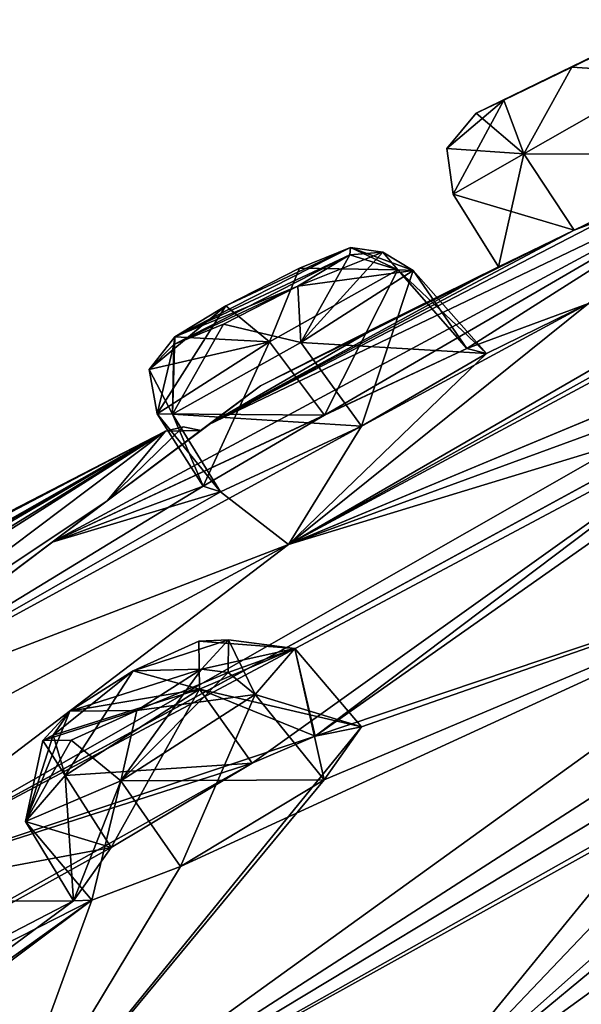
# Model space of a CAD drawing. Units: millimetres. Extents: x -112 to 792, y -71 to 117.
# Drawn here: x 565 to 570, y 84 to 93 of the extents above; entities that cross this region are included whole.
import ezdxf

# ---------------------------------------------------------------- set-up
doc = ezdxf.new("R2010")
doc.units = ezdxf.units.MM
doc.header["$LTSCALE"] = 65.185185
for name, color, linetype in [('110', 7, 'CONTINUOUS'), ('111', 7, 'CONTINUOUS'), ('170', 7, 'CONTINUOUS'), ('171', 7, 'CONTINUOUS'), ('172', 7, 'CONTINUOUS'), ('199', 7, 'CONTINUOUS'), ('200', 7, 'CONTINUOUS'), ('264', 7, 'CONTINUOUS'), ('265', 7, 'CONTINUOUS'), ('269', 7, 'CONTINUOUS'), ('270', 7, 'CONTINUOUS'), ('302', 7, 'CONTINUOUS'), ('303', 7, 'CONTINUOUS'), ('362', 7, 'CONTINUOUS'), ('363', 7, 'CONTINUOUS'), ('364', 7, 'CONTINUOUS'), ('391', 7, 'CONTINUOUS'), ('392', 7, 'CONTINUOUS'), ('456', 7, 'CONTINUOUS'), ('481', 7, 'CONTINUOUS'), ('64', 7, 'CONTINUOUS'), ('68', 7, 'CONTINUOUS'), ('72', 7, 'CONTINUOUS'), ('73', 7, 'CONTINUOUS'), ('77', 7, 'CONTINUOUS'), ('78', 7, 'CONTINUOUS'), ('981', 7, 'CONTINUOUS'), ('983', 7, 'CONTINUOUS'), ('984', 7, 'CONTINUOUS')]:
    doc.layers.add(name, color=color, linetype=linetype)

msp = doc.modelspace()

# ---------------------------------------------------------------- linework, layer by layer
at = {"layer": '110', "linetype": 'Continuous'}
for points in [[(567.344, 87.0413, 74.0861), (567.523, 86.2672, 73.2596), (566.5035, 86.6824, 72.9738), (567.344, 87.0413, 74.0861)], [(566.9943, 86.6365, 75.4077), (567.9341, 86.349, 74.0217), (567.344, 87.0413, 74.0861), (566.9943, 86.6365, 75.4077)], [(567.9341, 86.349, 74.0217), (567.523, 86.2672, 73.2596), (567.344, 87.0413, 74.0861), (567.9341, 86.349, 74.0217)], [(566.5035, 86.6824, 72.9738), (565.7247, 85.2861, 73.1173), (565.3179, 85.9217, 73.1895), (566.5035, 86.6824, 72.9738)], [(566.9669, 86.0308, 72.8749), (565.7247, 85.2861, 73.1173), (566.5035, 86.6824, 72.9738), (566.9669, 86.0308, 72.8749)], [(567.523, 86.2672, 73.2596), (566.9669, 86.0308, 72.8749), (566.5035, 86.6824, 72.9738), (567.523, 86.2672, 73.2596)], [(567.6025, 85.8819, 75.4474), (567.9341, 86.349, 74.0217), (566.9943, 86.6365, 75.4077), (567.6025, 85.8819, 75.4474)]]:
    msp.add_3dface(points, dxfattribs=at)
at = {"layer": '111', "linetype": 'Continuous'}
for points in [[(567.6025, 85.8819, 75.4474), (566.9943, 86.6365, 75.4077), (565.8096, 85.8743, 75.6241), (567.6025, 85.8819, 75.4474)], [(565.3179, 85.9217, 73.1895), (565.3902, 84.8151, 74.5216), (564.968, 85.5161, 74.5116), (565.3179, 85.9217, 73.1895)], [(565.7247, 85.2861, 73.1173), (565.3902, 84.8151, 74.5216), (565.3179, 85.9217, 73.1895), (565.7247, 85.2861, 73.1173)], [(564.968, 85.5161, 74.5116), (565.5541, 84.821, 74.9483), (565.8096, 85.8743, 75.6241), (564.968, 85.5161, 74.5116)], [(565.5541, 84.821, 74.9483), (566.3371, 85.1169, 75.6796), (565.8096, 85.8743, 75.6241), (565.5541, 84.821, 74.9483)], [(566.3371, 85.1169, 75.6796), (567.6025, 85.8819, 75.4474), (565.8096, 85.8743, 75.6241), (566.3371, 85.1169, 75.6796)], [(565.3902, 84.8151, 74.5216), (565.5541, 84.821, 74.9483), (564.968, 85.5161, 74.5116), (565.3902, 84.8151, 74.5216)]]:
    msp.add_3dface(points, dxfattribs=at)
at = {"layer": '170', "linetype": 'Continuous'}
for points in [[(570.6145, 92.116, 40.5387), (570.4029, 92.4669, 39.9603), (569.7873, 92.169, 40.2343), (570.6145, 92.116, 40.5387)], [(569.3636, 91.403, 40.5388), (569.7873, 92.169, 40.2343), (569.1874, 91.8784, 39.9545), (569.3636, 91.403, 40.5388)], [(569.3636, 91.403, 40.5388), (570.6145, 92.116, 40.5387), (569.7873, 92.169, 40.2343), (569.3636, 91.403, 40.5388)], [(569.3636, 91.403, 40.5388), (569.1874, 91.8784, 39.9545), (568.9449, 91.761, 39.3054), (569.3636, 91.403, 40.5388)], [(569.3636, 91.403, 40.5388), (568.9449, 91.761, 39.3054), (568.6851, 91.4518, 39.3054), (569.3636, 91.403, 40.5388)], [(568.7411, 91.0471, 39.3054), (569.3636, 91.403, 40.5388), (568.6851, 91.4518, 39.3054), (568.7411, 91.0471, 39.3054)]]:
    msp.add_3dface(points, dxfattribs=at)
at = {"layer": '171', "linetype": 'Continuous'}
for points in [[(567.8296, 90.5132, 54.6136), (567.372, 90.2355, 55.087), (568.1221, 90.5379, 54.7338), (567.8296, 90.5132, 54.6136)], [(567.372, 90.2355, 55.087), (568.388, 90.374, 54.7896), (568.1221, 90.5379, 54.7338), (567.372, 90.2355, 55.087)], [(568.388, 90.374, 54.7896), (567.372, 90.2355, 55.087), (567.3976, 89.7403, 55.5903), (568.388, 90.374, 54.7896)], [(567.372, 90.2355, 55.087), (566.7156, 89.9015, 55.0357), (567.3976, 89.7403, 55.5903), (567.372, 90.2355, 55.087)], [(566.7156, 89.9015, 55.0357), (566.2767, 89.7228, 54.5003), (566.2652, 89.1064, 54.9712), (566.7156, 89.9015, 55.0357)], [(566.7156, 89.9015, 55.0357), (566.2652, 89.1064, 54.9712), (567.3976, 89.7403, 55.5903), (566.7156, 89.9015, 55.0357)], [(566.2652, 89.1064, 54.9712), (566.2845, 89.7886, 53.81), (566.0578, 89.5002, 53.6395), (566.2652, 89.1064, 54.9712)], [(566.2767, 89.7228, 54.5003), (566.2845, 89.7886, 53.81), (566.2652, 89.1064, 54.9712), (566.2767, 89.7228, 54.5003)], [(566.1302, 89.1112, 53.5552), (566.2652, 89.1064, 54.9712), (566.0578, 89.5002, 53.6395), (566.1302, 89.1112, 53.5552)]]:
    msp.add_3dface(points, dxfattribs=at)
at = {"layer": '172', "linetype": 'Continuous'}
for points in [[(567.3855, 90.394, 53.3803), (567.8353, 90.5778, 53.9156), (568.2529, 90.3797, 53.3738), (567.3855, 90.394, 53.3803)], [(567.8353, 90.5778, 53.9156), (567.8296, 90.5132, 54.6136), (568.2529, 90.3797, 53.3738), (567.8353, 90.5778, 53.9156)], [(568.2529, 90.3797, 53.3738), (567.8296, 90.5132, 54.6136), (568.1221, 90.5379, 54.7338), (568.2529, 90.3797, 53.3738)], [(568.388, 90.374, 54.7896), (568.2529, 90.3797, 53.3738), (568.1221, 90.5379, 54.7338), (568.388, 90.374, 54.7896)], [(566.7355, 90.0631, 53.3388), (567.3855, 90.394, 53.3803), (567.1199, 89.7467, 52.7541), (566.7355, 90.0631, 53.3388)], [(567.3855, 90.394, 53.3803), (568.2529, 90.3797, 53.3738), (567.1199, 89.7467, 52.7541), (567.3855, 90.394, 53.3803)], [(566.2845, 89.7886, 53.81), (566.7355, 90.0631, 53.3388), (566.0578, 89.5002, 53.6395), (566.2845, 89.7886, 53.81)], [(566.7355, 90.0631, 53.3388), (566.1302, 89.1112, 53.5552), (566.0578, 89.5002, 53.6395), (566.7355, 90.0631, 53.3388)], [(566.7355, 90.0631, 53.3388), (567.1199, 89.7467, 52.7541), (566.1302, 89.1112, 53.5552), (566.7355, 90.0631, 53.3388)]]:
    msp.add_3dface(points, dxfattribs=at)
at = {"layer": '199', "linetype": 'Continuous'}
for points in [[(566.5199, 86.8574, 75.1038), (565.9502, 86.4948, 75.3042), (566.756, 86.8285, 75.3168), (566.5199, 86.8574, 75.1038)], [(565.9502, 86.4948, 75.3042), (566.9943, 86.6365, 75.4077), (566.756, 86.8285, 75.3168), (565.9502, 86.4948, 75.3042)], [(566.9943, 86.6365, 75.4077), (565.9502, 86.4948, 75.3042), (565.8096, 85.8743, 75.6241), (566.9943, 86.6365, 75.4077)], [(565.9502, 86.4948, 75.3042), (565.3713, 86.2329, 74.974), (565.8096, 85.8743, 75.6241), (565.9502, 86.4948, 75.3042)], [(565.1203, 86.2299, 74.2818), (565.3588, 86.4882, 73.6614), (564.968, 85.5161, 74.5116), (565.1203, 86.2299, 74.2818)], [(564.968, 85.5161, 74.5116), (565.3588, 86.4882, 73.6614), (565.2112, 86.2753, 73.3521), (564.968, 85.5161, 74.5116)], [(565.3179, 85.9217, 73.1895), (564.968, 85.5161, 74.5116), (565.2112, 86.2753, 73.3521), (565.3179, 85.9217, 73.1895)], [(565.3713, 86.2329, 74.974), (565.1203, 86.2299, 74.2818), (564.968, 85.5161, 74.5116), (565.3713, 86.2329, 74.974)], [(565.3713, 86.2329, 74.974), (564.968, 85.5161, 74.5116), (565.8096, 85.8743, 75.6241), (565.3713, 86.2329, 74.974)]]:
    msp.add_3dface(points, dxfattribs=at)
at = {"layer": '200', "linetype": 'Continuous'}
for points in [[(565.9183, 86.8427, 73.4604), (566.4975, 87.1058, 73.7781), (566.5035, 86.6824, 72.9738), (565.9183, 86.8427, 73.4604)], [(566.4975, 87.1058, 73.7781), (566.7586, 87.1168, 74.472), (567.344, 87.0413, 74.0861), (566.4975, 87.1058, 73.7781)], [(566.4975, 87.1058, 73.7781), (567.344, 87.0413, 74.0861), (566.5035, 86.6824, 72.9738), (566.4975, 87.1058, 73.7781)], [(566.7586, 87.1168, 74.472), (566.5199, 86.8574, 75.1038), (567.344, 87.0413, 74.0861), (566.7586, 87.1168, 74.472)], [(567.344, 87.0413, 74.0861), (566.5199, 86.8574, 75.1038), (566.756, 86.8285, 75.3168), (567.344, 87.0413, 74.0861)], [(566.9943, 86.6365, 75.4077), (567.344, 87.0413, 74.0861), (566.756, 86.8285, 75.3168), (566.9943, 86.6365, 75.4077)], [(565.3588, 86.4882, 73.6614), (565.9183, 86.8427, 73.4604), (565.2112, 86.2753, 73.3521), (565.3588, 86.4882, 73.6614)], [(565.9183, 86.8427, 73.4604), (565.3179, 85.9217, 73.1895), (565.2112, 86.2753, 73.3521), (565.9183, 86.8427, 73.4604)], [(565.9183, 86.8427, 73.4604), (566.5035, 86.6824, 72.9738), (565.3179, 85.9217, 73.1895), (565.9183, 86.8427, 73.4604)]]:
    msp.add_3dface(points, dxfattribs=at)
at = {"layer": '264', "linetype": 'Continuous'}
for points in [[(570.6145, 92.116, 38.072), (571.1885, 91.3977, 37.9942), (569.3636, 91.403, 38.0719), (570.6145, 92.116, 38.072)], [(569.1402, 90.4083, 39.3054), (568.7411, 91.0471, 39.3054), (569.3636, 91.403, 38.0719), (569.1402, 90.4083, 39.3054)], [(569.8082, 90.7315, 38.019), (569.1402, 90.4083, 39.3054), (569.3636, 91.403, 38.0719), (569.8082, 90.7315, 38.019)], [(571.1885, 91.3977, 37.9942), (569.8082, 90.7315, 38.019), (569.3636, 91.403, 38.0719), (571.1885, 91.3977, 37.9942)]]:
    msp.add_3dface(points, dxfattribs=at)
at = {"layer": '265', "linetype": 'Continuous'}
for points in [[(568.9449, 91.761, 39.3054), (569.6931, 92.1258, 39.3054), (570.4029, 92.4669, 38.6504), (568.9449, 91.761, 39.3054)], [(569.1874, 91.8784, 38.6563), (568.9449, 91.761, 39.3054), (570.4029, 92.4669, 38.6504), (569.1874, 91.8784, 38.6563)], [(569.7873, 92.169, 38.3765), (569.1874, 91.8784, 38.6563), (570.4029, 92.4669, 38.6504), (569.7873, 92.169, 38.3765)], [(569.6931, 92.1258, 39.3054), (570.3633, 92.4491, 39.3054), (570.4029, 92.4669, 38.6504), (569.6931, 92.1258, 39.3054)], [(567.8296, 90.5132, 23.9972), (566.2845, 89.7886, 24.8007), (567.8353, 90.5778, 24.6952), (567.8296, 90.5132, 23.9972)], [(567.8353, 90.5778, 24.6952), (566.2845, 89.7886, 24.8007), (566.7355, 90.0631, 25.272), (567.8353, 90.5778, 24.6952)], [(567.3855, 90.394, 25.2304), (567.8353, 90.5778, 24.6952), (566.7355, 90.0631, 25.272), (567.3855, 90.394, 25.2304)], [(567.372, 90.2355, 23.5237), (566.2845, 89.7886, 24.8007), (567.8296, 90.5132, 23.9972), (567.372, 90.2355, 23.5237)], [(566.2767, 89.7228, 24.1104), (566.2845, 89.7886, 24.8007), (567.372, 90.2355, 23.5237), (566.2767, 89.7228, 24.1104)], [(566.7156, 89.9015, 23.5751), (566.2767, 89.7228, 24.1104), (567.372, 90.2355, 23.5237), (566.7156, 89.9015, 23.5751)], [(566.7586, 87.1168, 4.1388), (566.5199, 86.8574, 3.507), (565.9183, 86.8427, 5.1504), (566.7586, 87.1168, 4.1388)], [(566.4975, 87.1058, 4.8326), (566.7586, 87.1168, 4.1388), (565.9183, 86.8427, 5.1504), (566.4975, 87.1058, 4.8326)], [(565.9502, 86.4948, 3.3066), (565.3588, 86.4882, 4.9493), (566.5199, 86.8574, 3.507), (565.9502, 86.4948, 3.3066)], [(566.5199, 86.8574, 3.507), (565.3588, 86.4882, 4.9493), (565.9183, 86.8427, 5.1504), (566.5199, 86.8574, 3.507)], [(565.1203, 86.2299, 4.329), (565.3588, 86.4882, 4.9493), (565.9502, 86.4948, 3.3066), (565.1203, 86.2299, 4.329)], [(565.3713, 86.2329, 3.6368), (565.1203, 86.2299, 4.329), (565.9502, 86.4948, 3.3066), (565.3713, 86.2329, 3.6368)]]:
    msp.add_3dface(points, dxfattribs=at)
at = {"layer": '269', "linetype": 'Continuous'}
for points in [[(567.1199, 89.7467, 25.8566), (567.6068, 89.1001, 25.9276), (568.2529, 90.3797, 25.237), (567.1199, 89.7467, 25.8566)], [(567.6068, 89.1001, 25.9276), (568.8621, 89.6859, 25.2788), (568.2529, 90.3797, 25.237), (567.6068, 89.1001, 25.9276)], [(568.8621, 89.6859, 25.2788), (569.0351, 89.6428, 23.7842), (568.2529, 90.3797, 25.237), (568.8621, 89.6859, 25.2788)], [(568.2529, 90.3797, 25.237), (569.0351, 89.6428, 23.7842), (568.388, 90.374, 23.8212), (568.2529, 90.3797, 25.237)], [(566.1302, 89.1112, 25.0555), (567.6068, 89.1001, 25.9276), (567.1199, 89.7467, 25.8566), (566.1302, 89.1112, 25.0555)], [(566.5362, 88.4737, 25.0841), (567.6068, 89.1001, 25.9276), (566.1302, 89.1112, 25.0555), (566.5362, 88.4737, 25.0841)]]:
    msp.add_3dface(points, dxfattribs=at)
at = {"layer": '270', "linetype": 'Continuous'}
for points in [[(568.388, 90.374, 23.8212), (567.9332, 89.0011, 22.939), (567.3976, 89.7403, 23.0204), (568.388, 90.374, 23.8212)], [(569.0351, 89.6428, 23.7842), (567.9332, 89.0011, 22.939), (568.388, 90.374, 23.8212), (569.0351, 89.6428, 23.7842)], [(567.3976, 89.7403, 23.0204), (567.9332, 89.0011, 22.939), (566.2652, 89.1064, 23.6395), (567.3976, 89.7403, 23.0204)], [(566.5362, 88.4737, 25.0841), (566.1302, 89.1112, 25.0555), (566.2652, 89.1064, 23.6395), (566.5362, 88.4737, 25.0841)], [(566.69, 88.4215, 23.6218), (566.5362, 88.4737, 25.0841), (566.2652, 89.1064, 23.6395), (566.69, 88.4215, 23.6218)], [(567.9332, 89.0011, 22.939), (566.69, 88.4215, 23.6218), (566.2652, 89.1064, 23.6395), (567.9332, 89.0011, 22.939)]]:
    msp.add_3dface(points, dxfattribs=at)
at = {"layer": '302', "linetype": 'Continuous'}
for points in [[(566.5035, 86.6824, 5.6369), (567.9341, 86.349, 4.589), (567.344, 87.0413, 4.5247), (566.5035, 86.6824, 5.6369)], [(567.344, 87.0413, 4.5247), (567.6025, 85.8819, 3.1633), (566.9943, 86.6365, 3.203), (567.344, 87.0413, 4.5247)], [(567.9341, 86.349, 4.589), (567.6025, 85.8819, 3.1633), (567.344, 87.0413, 4.5247), (567.9341, 86.349, 4.589)], [(565.3179, 85.9217, 5.4212), (566.9669, 86.0308, 5.7358), (566.5035, 86.6824, 5.6369), (565.3179, 85.9217, 5.4212)], [(567.523, 86.2672, 5.3511), (567.9341, 86.349, 4.589), (566.5035, 86.6824, 5.6369), (567.523, 86.2672, 5.3511)], [(566.9669, 86.0308, 5.7358), (567.523, 86.2672, 5.3511), (566.5035, 86.6824, 5.6369), (566.9669, 86.0308, 5.7358)], [(565.7247, 85.2861, 5.4934), (566.9669, 86.0308, 5.7358), (565.3179, 85.9217, 5.4212), (565.7247, 85.2861, 5.4934)]]:
    msp.add_3dface(points, dxfattribs=at)
at = {"layer": '303', "linetype": 'Continuous'}
for points in [[(566.9943, 86.6365, 3.203), (566.3371, 85.1169, 2.9312), (565.8096, 85.8743, 2.9866), (566.9943, 86.6365, 3.203)], [(567.6025, 85.8819, 3.1633), (566.3371, 85.1169, 2.9312), (566.9943, 86.6365, 3.203), (567.6025, 85.8819, 3.1633)], [(565.7247, 85.2861, 5.4934), (565.3179, 85.9217, 5.4212), (564.968, 85.5161, 4.0991), (565.7247, 85.2861, 5.4934)], [(565.8096, 85.8743, 2.9866), (565.3902, 84.8151, 4.0892), (564.968, 85.5161, 4.0991), (565.8096, 85.8743, 2.9866)], [(565.5541, 84.821, 3.6624), (565.3902, 84.8151, 4.0892), (565.8096, 85.8743, 2.9866), (565.5541, 84.821, 3.6624)], [(566.3371, 85.1169, 2.9312), (565.5541, 84.821, 3.6624), (565.8096, 85.8743, 2.9866), (566.3371, 85.1169, 2.9312)], [(565.3902, 84.8151, 4.0892), (565.7247, 85.2861, 5.4934), (564.968, 85.5161, 4.0991), (565.3902, 84.8151, 4.0892)]]:
    msp.add_3dface(points, dxfattribs=at)
at = {"layer": '362', "linetype": 'Continuous'}
for points in [[(570.6145, 92.116, 38.072), (569.7873, 92.169, 38.3765), (570.4029, 92.4669, 38.6504), (570.6145, 92.116, 38.072)], [(569.3636, 91.403, 38.0719), (569.1874, 91.8784, 38.6563), (569.7873, 92.169, 38.3765), (569.3636, 91.403, 38.0719)], [(570.6145, 92.116, 38.072), (569.3636, 91.403, 38.0719), (569.7873, 92.169, 38.3765), (570.6145, 92.116, 38.072)], [(568.7411, 91.0471, 39.3054), (568.6851, 91.4518, 39.3054), (569.1874, 91.8784, 38.6563), (568.7411, 91.0471, 39.3054)], [(568.6851, 91.4518, 39.3054), (568.9449, 91.761, 39.3054), (569.1874, 91.8784, 38.6563), (568.6851, 91.4518, 39.3054)], [(569.3636, 91.403, 38.0719), (568.7411, 91.0471, 39.3054), (569.1874, 91.8784, 38.6563), (569.3636, 91.403, 38.0719)]]:
    msp.add_3dface(points, dxfattribs=at)
at = {"layer": '363', "linetype": 'Continuous'}
for points in [[(567.372, 90.2355, 23.5237), (567.8296, 90.5132, 23.9972), (567.3976, 89.7403, 23.0204), (567.372, 90.2355, 23.5237)], [(567.3976, 89.7403, 23.0204), (567.8296, 90.5132, 23.9972), (568.1221, 90.5379, 23.8769), (567.3976, 89.7403, 23.0204)], [(568.388, 90.374, 23.8212), (567.3976, 89.7403, 23.0204), (568.1221, 90.5379, 23.8769), (568.388, 90.374, 23.8212)], [(566.7156, 89.9015, 23.5751), (567.372, 90.2355, 23.5237), (567.3976, 89.7403, 23.0204), (566.7156, 89.9015, 23.5751)], [(566.2767, 89.7228, 24.1104), (566.7156, 89.9015, 23.5751), (566.2652, 89.1064, 23.6395), (566.2767, 89.7228, 24.1104)], [(566.7156, 89.9015, 23.5751), (567.3976, 89.7403, 23.0204), (566.2652, 89.1064, 23.6395), (566.7156, 89.9015, 23.5751)], [(566.2845, 89.7886, 24.8007), (566.2767, 89.7228, 24.1104), (566.0578, 89.5002, 24.9713), (566.2845, 89.7886, 24.8007)], [(566.2767, 89.7228, 24.1104), (566.1302, 89.1112, 25.0555), (566.0578, 89.5002, 24.9713), (566.2767, 89.7228, 24.1104)], [(566.1302, 89.1112, 25.0555), (566.2767, 89.7228, 24.1104), (566.2652, 89.1064, 23.6395), (566.1302, 89.1112, 25.0555)]]:
    msp.add_3dface(points, dxfattribs=at)
at = {"layer": '364', "linetype": 'Continuous'}
for points in [[(567.8353, 90.5778, 24.6952), (567.3855, 90.394, 25.2304), (568.2529, 90.3797, 25.237), (567.8353, 90.5778, 24.6952)], [(567.8296, 90.5132, 23.9972), (567.8353, 90.5778, 24.6952), (568.1221, 90.5379, 23.8769), (567.8296, 90.5132, 23.9972)], [(567.8353, 90.5778, 24.6952), (568.2529, 90.3797, 25.237), (568.388, 90.374, 23.8212), (567.8353, 90.5778, 24.6952)], [(567.8353, 90.5778, 24.6952), (568.388, 90.374, 23.8212), (568.1221, 90.5379, 23.8769), (567.8353, 90.5778, 24.6952)], [(567.3855, 90.394, 25.2304), (566.7355, 90.0631, 25.272), (567.1199, 89.7467, 25.8566), (567.3855, 90.394, 25.2304)], [(567.3855, 90.394, 25.2304), (567.1199, 89.7467, 25.8566), (568.2529, 90.3797, 25.237), (567.3855, 90.394, 25.2304)], [(566.7355, 90.0631, 25.272), (566.2845, 89.7886, 24.8007), (567.1199, 89.7467, 25.8566), (566.7355, 90.0631, 25.272)], [(567.1199, 89.7467, 25.8566), (566.2845, 89.7886, 24.8007), (566.0578, 89.5002, 24.9713), (567.1199, 89.7467, 25.8566)], [(566.1302, 89.1112, 25.0555), (567.1199, 89.7467, 25.8566), (566.0578, 89.5002, 24.9713), (566.1302, 89.1112, 25.0555)]]:
    msp.add_3dface(points, dxfattribs=at)
at = {"layer": '391', "linetype": 'Continuous'}
for points in [[(565.9502, 86.4948, 3.3066), (566.5199, 86.8574, 3.507), (565.8096, 85.8743, 2.9866), (565.9502, 86.4948, 3.3066)], [(565.8096, 85.8743, 2.9866), (566.5199, 86.8574, 3.507), (566.756, 86.8285, 3.294), (565.8096, 85.8743, 2.9866)], [(566.9943, 86.6365, 3.203), (565.8096, 85.8743, 2.9866), (566.756, 86.8285, 3.294), (566.9943, 86.6365, 3.203)], [(565.3713, 86.2329, 3.6368), (565.9502, 86.4948, 3.3066), (565.8096, 85.8743, 2.9866), (565.3713, 86.2329, 3.6368)], [(565.3588, 86.4882, 4.9493), (565.1203, 86.2299, 4.329), (565.2112, 86.2753, 5.2586), (565.3588, 86.4882, 4.9493)], [(565.1203, 86.2299, 4.329), (565.3713, 86.2329, 3.6368), (564.968, 85.5161, 4.0991), (565.1203, 86.2299, 4.329)], [(565.3713, 86.2329, 3.6368), (565.8096, 85.8743, 2.9866), (564.968, 85.5161, 4.0991), (565.3713, 86.2329, 3.6368)], [(565.1203, 86.2299, 4.329), (565.3179, 85.9217, 5.4212), (565.2112, 86.2753, 5.2586), (565.1203, 86.2299, 4.329)], [(565.3179, 85.9217, 5.4212), (565.1203, 86.2299, 4.329), (564.968, 85.5161, 4.0991), (565.3179, 85.9217, 5.4212)]]:
    msp.add_3dface(points, dxfattribs=at)
at = {"layer": '392', "linetype": 'Continuous'}
for points in [[(566.4975, 87.1058, 4.8326), (565.9183, 86.8427, 5.1504), (566.5035, 86.6824, 5.6369), (566.4975, 87.1058, 4.8326)], [(566.7586, 87.1168, 4.1388), (566.4975, 87.1058, 4.8326), (567.344, 87.0413, 4.5247), (566.7586, 87.1168, 4.1388)], [(566.4975, 87.1058, 4.8326), (566.5035, 86.6824, 5.6369), (567.344, 87.0413, 4.5247), (566.4975, 87.1058, 4.8326)], [(566.5199, 86.8574, 3.507), (566.7586, 87.1168, 4.1388), (566.756, 86.8285, 3.294), (566.5199, 86.8574, 3.507)], [(566.7586, 87.1168, 4.1388), (566.9943, 86.6365, 3.203), (566.756, 86.8285, 3.294), (566.7586, 87.1168, 4.1388)], [(566.7586, 87.1168, 4.1388), (567.344, 87.0413, 4.5247), (566.9943, 86.6365, 3.203), (566.7586, 87.1168, 4.1388)], [(565.9183, 86.8427, 5.1504), (565.3588, 86.4882, 4.9493), (566.5035, 86.6824, 5.6369), (565.9183, 86.8427, 5.1504)], [(566.5035, 86.6824, 5.6369), (565.3588, 86.4882, 4.9493), (565.2112, 86.2753, 5.2586), (566.5035, 86.6824, 5.6369)], [(565.3179, 85.9217, 5.4212), (566.5035, 86.6824, 5.6369), (565.2112, 86.2753, 5.2586), (565.3179, 85.9217, 5.4212)]]:
    msp.add_3dface(points, dxfattribs=at)
at = {"layer": '456', "linetype": 'Continuous'}
for points in [[(562.3726, 86.9535, 41.071), (558.5671, 84.6268, 47.4126), (566.2036, 88.9592, 39.3054), (562.3726, 86.9535, 41.071)], [(558.5671, 84.6268, 47.4126), (559.7659, 85.2695, 48.0478), (566.2036, 88.9592, 39.3054), (558.5671, 84.6268, 47.4126)], [(559.7659, 85.2695, 48.0478), (560.9842, 85.9072, 48.6879), (566.2036, 88.9592, 39.3054), (559.7659, 85.2695, 48.0478)], [(560.9842, 85.9072, 48.6879), (561.9246, 86.3213, 50.1366), (566.2036, 88.9592, 39.3054), (560.9842, 85.9072, 48.6879)], [(561.9246, 86.3213, 50.1366), (561.3062, 85.8551, 51.747), (566.2036, 88.9592, 39.3054), (561.9246, 86.3213, 50.1366)], [(566.2036, 88.9592, 39.3054), (561.3062, 85.8551, 51.747), (563.0311, 86.5715, 54.0766), (566.2036, 88.9592, 39.3054)], [(563.7403, 87.6886, 40.1912), (562.3726, 86.9535, 41.071), (566.2036, 88.9592, 39.3054), (563.7403, 87.6886, 40.1912)], [(563.0311, 86.5715, 24.5342), (563.734, 87.6852, 38.4074), (566.2036, 88.9592, 39.3054), (563.0311, 86.5715, 24.5342)], [(563.734, 87.6852, 38.4074), (563.7403, 87.6886, 40.1912), (566.2036, 88.9592, 39.3054), (563.734, 87.6852, 38.4074)]]:
    msp.add_3dface(points, dxfattribs=at)
at = {"layer": '481', "linetype": 'Continuous'}
for points in [[(565.6888, 88.3419, 47.0784), (566.2036, 88.9592, 39.3054), (563.0311, 86.5715, 54.0766), (565.6888, 88.3419, 47.0784)], [(565.6888, 88.3419, 47.0784), (566.5168, 88.9627, 39.3054), (566.2036, 88.9592, 39.3054), (565.6888, 88.3419, 47.0784)], [(566.2036, 88.9592, 39.3054), (566.5168, 88.9627, 39.3054), (566.3598, 88.9973, 39.3054), (566.2036, 88.9592, 39.3054)], [(563.2216, 86.4859, 54.4154), (565.6888, 88.3419, 47.0784), (563.0311, 86.5715, 54.0766), (563.2216, 86.4859, 54.4154)]]:
    msp.add_3dface(points, dxfattribs=at)
at = {"layer": '64', "linetype": 'Continuous'}
for points in [[(574.0733, 91.7172, 58.774), (567.2886, 87.9583, 61.8919), (574.8474, 92.016, 59.3987), (574.0733, 91.7172, 58.774)], [(574.8474, 92.016, 59.3987), (567.2886, 87.9583, 61.8919), (572.366, 90.0727, 65.6752), (574.8474, 92.016, 59.3987)], [(569.9359, 90.0848, 54.9326), (567.2886, 87.9583, 61.8919), (573.9218, 91.789, 57.3279), (569.9359, 90.0848, 54.9326)], [(573.9218, 91.789, 57.3279), (567.2886, 87.9583, 61.8919), (574.0733, 91.7172, 58.774), (573.9218, 91.789, 57.3279)], [(565.2025, 87.978, 50.9041), (571.5546, 91.3947, 47.3145), (566.5809, 89.0131, 45.191), (565.2025, 87.978, 50.9041)], [(571.5546, 91.3947, 47.3145), (565.2025, 87.978, 50.9041), (567.6068, 89.1001, 52.6832), (571.5546, 91.3947, 47.3145)], [(571.1885, 91.3977, 40.6166), (569.8082, 90.7315, 40.5918), (566.5809, 89.0131, 45.191), (571.1885, 91.3977, 40.6166)], [(571.5546, 91.3947, 47.3145), (571.1885, 91.3977, 40.6166), (566.5809, 89.0131, 45.191), (571.5546, 91.3947, 47.3145)], [(568.8621, 89.6859, 53.332), (571.5546, 91.3947, 47.3145), (567.6068, 89.1001, 52.6832), (568.8621, 89.6859, 53.332)], [(569.9359, 90.0848, 54.9326), (571.5546, 91.3947, 47.3145), (568.8621, 89.6859, 53.332), (569.9359, 90.0848, 54.9326)], [(569.8082, 90.7315, 40.5918), (569.1402, 90.4083, 39.3054), (566.5809, 89.0131, 45.191), (569.8082, 90.7315, 40.5918)], [(566.5809, 89.0131, 45.191), (569.1402, 90.4083, 39.3054), (568.0997, 89.8913, 39.3054), (566.5809, 89.0131, 45.191)], [(567.2886, 87.9583, 61.8919), (569.9359, 90.0848, 54.9326), (567.9332, 89.0011, 55.6718), (567.2886, 87.9583, 61.8919)], [(572.366, 90.0727, 65.6752), (567.2886, 87.9583, 61.8919), (571.1539, 89.3731, 66.2279), (572.366, 90.0727, 65.6752)], [(569.9359, 90.0848, 54.9326), (569.0351, 89.6428, 54.8265), (567.9332, 89.0011, 55.6718), (569.9359, 90.0848, 54.9326)], [(569.0351, 89.6428, 54.8265), (569.9359, 90.0848, 54.9326), (568.8621, 89.6859, 53.332), (569.0351, 89.6428, 54.8265)], [(567.0407, 89.3577, 39.3054), (566.5809, 89.0131, 45.191), (568.0997, 89.8913, 39.3054), (567.0407, 89.3577, 39.3054)], [(577.1948, 89.2588, 83.7543), (568.2086, 82.7494, 88.7183), (580.4502, 89.5816, 89.0694), (577.1948, 89.2588, 83.7543)], [(580.4502, 89.5816, 89.0694), (568.2086, 82.7494, 88.7183), (579.2041, 88.8675, 89.3187), (580.4502, 89.5816, 89.0694)], [(571.4287, 89.2124, 68.2356), (567.523, 86.2672, 73.2596), (572.1507, 89.523, 68.6286), (571.4287, 89.2124, 68.2356)], [(567.523, 86.2672, 73.2596), (572.4328, 87.9187, 78.4302), (572.1507, 89.523, 68.6286), (567.523, 86.2672, 73.2596)], [(567.2886, 87.9583, 61.8919), (563.1433, 84.8025, 67.6925), (571.1539, 89.3731, 66.2279), (567.2886, 87.9583, 61.8919)], [(571.1539, 89.3731, 66.2279), (563.1433, 84.8025, 67.6925), (571.0478, 89.1044, 67.6561), (571.1539, 89.3731, 66.2279)], [(571.0478, 89.1044, 67.6561), (563.1433, 84.8025, 67.6925), (571.4287, 89.2124, 68.2356), (571.0478, 89.1044, 67.6561)], [(571.4287, 89.2124, 68.2356), (563.1433, 84.8025, 67.6925), (566.9669, 86.0308, 72.8749), (571.4287, 89.2124, 68.2356)], [(577.1948, 89.2588, 83.7543), (564.6304, 82.2962, 83.0685), (568.2086, 82.7494, 88.7183), (577.1948, 89.2588, 83.7543)], [(564.6304, 82.2962, 83.0685), (577.1948, 89.2588, 83.7543), (572.9983, 87.0059, 83.7699), (564.6304, 82.2962, 83.0685)], [(567.523, 86.2672, 73.2596), (571.4287, 89.2124, 68.2356), (566.9669, 86.0308, 72.8749), (567.523, 86.2672, 73.2596)], [(567.6068, 89.1001, 52.6832), (565.2025, 87.978, 50.9041), (566.5362, 88.4737, 53.5266), (567.6068, 89.1001, 52.6832)], [(562.9689, 86.2961, 56.1656), (567.2886, 87.9583, 61.8919), (567.9332, 89.0011, 55.6718), (562.9689, 86.2961, 56.1656)], [(566.69, 88.4215, 54.9889), (562.9689, 86.2961, 56.1656), (567.9332, 89.0011, 55.6718), (566.69, 88.4215, 54.9889)], [(579.2041, 88.8675, 89.3187), (568.2086, 82.7494, 88.7183), (578.9295, 88.3002, 90.7331), (579.2041, 88.8675, 89.3187)], [(565.2025, 87.978, 50.9041), (562.9689, 86.2961, 56.1656), (566.5362, 88.4737, 53.5266), (565.2025, 87.978, 50.9041)], [(566.5362, 88.4737, 53.5266), (562.9689, 86.2961, 56.1656), (566.69, 88.4215, 54.9889), (566.5362, 88.4737, 53.5266)], [(578.9295, 88.3002, 90.7331), (568.2086, 82.7494, 88.7183), (579.2049, 88.2772, 91.2764), (578.9295, 88.3002, 90.7331)], [(579.2049, 88.2772, 91.2764), (568.2086, 82.7494, 88.7183), (569.5643, 81.6078, 93.977), (579.2049, 88.2772, 91.2764)], [(569.3825, 81.038, 95.048), (579.2049, 88.2772, 91.2764), (569.5643, 81.6078, 93.977), (569.3825, 81.038, 95.048)], [(579.2049, 88.2772, 91.2764), (569.3825, 81.038, 95.048), (577.9164, 82.9167, 98.6773), (579.2049, 88.2772, 91.2764)], [(563.1433, 84.8025, 67.6925), (567.2886, 87.9583, 61.8919), (559.9357, 84.0101, 60.8117), (563.1433, 84.8025, 67.6925)], [(559.9357, 84.0101, 60.8117), (567.2886, 87.9583, 61.8919), (562.9689, 86.2961, 56.1656), (559.9357, 84.0101, 60.8117)], [(564.6304, 82.2962, 83.0685), (572.4328, 87.9187, 78.4302), (566.3371, 85.1169, 75.6796), (564.6304, 82.2962, 83.0685)], [(572.4328, 87.9187, 78.4302), (564.6304, 82.2962, 83.0685), (572.329, 87.2532, 81.2155), (572.4328, 87.9187, 78.4302)], [(566.3371, 85.1169, 75.6796), (572.4328, 87.9187, 78.4302), (567.6025, 85.8819, 75.4474), (566.3371, 85.1169, 75.6796)], [(572.4328, 87.9187, 78.4302), (567.523, 86.2672, 73.2596), (567.9341, 86.349, 74.0217), (572.4328, 87.9187, 78.4302)], [(567.6025, 85.8819, 75.4474), (572.4328, 87.9187, 78.4302), (567.9341, 86.349, 74.0217), (567.6025, 85.8819, 75.4474)], [(572.329, 87.2532, 81.2155), (564.6304, 82.2962, 83.0685), (572.018, 86.7459, 82.628), (572.329, 87.2532, 81.2155)], [(572.018, 86.7459, 82.628), (564.6304, 82.2962, 83.0685), (572.9983, 87.0059, 83.7699), (572.018, 86.7459, 82.628)], [(563.1433, 84.8025, 67.6925), (557.7771, 80.8647, 71.6332), (566.9669, 86.0308, 72.8749), (563.1433, 84.8025, 67.6925)], [(566.9669, 86.0308, 72.8749), (557.7771, 80.8647, 71.6332), (565.7247, 85.2861, 73.1173), (566.9669, 86.0308, 72.8749)], [(565.7247, 85.2861, 73.1173), (557.7771, 80.8647, 71.6332), (565.3902, 84.8151, 74.5216), (565.7247, 85.2861, 73.1173)], [(565.5541, 84.821, 74.9483), (564.6304, 82.2962, 83.0685), (566.3371, 85.1169, 75.6796), (565.5541, 84.821, 74.9483)], [(565.3902, 84.8151, 74.5216), (557.7771, 80.8647, 71.6332), (565.5541, 84.821, 74.9483), (565.3902, 84.8151, 74.5216)], [(565.5541, 84.821, 74.9483), (557.7771, 80.8647, 71.6332), (560.336, 81.0786, 77.6652), (565.5541, 84.821, 74.9483)], [(565.5541, 84.821, 74.9483), (560.336, 81.0786, 77.6652), (564.6304, 82.2962, 83.0685), (565.5541, 84.821, 74.9483)]]:
    msp.add_3dface(points, dxfattribs=at)
at = {"layer": '68', "linetype": 'Continuous'}
for points in [[(565.2025, 87.978, 27.7065), (566.5809, 89.0131, 33.4198), (571.5546, 91.3947, 31.2962), (565.2025, 87.978, 27.7065)], [(565.2025, 87.978, 27.7065), (571.5546, 91.3947, 31.2962), (568.8621, 89.6859, 25.2788), (565.2025, 87.978, 27.7065)], [(566.5809, 89.0131, 33.4198), (569.8082, 90.7315, 38.019), (571.5546, 91.3947, 31.2962), (566.5809, 89.0131, 33.4198)], [(571.5546, 91.3947, 31.2962), (569.9359, 90.0848, 23.6782), (568.8621, 89.6859, 25.2788), (571.5546, 91.3947, 31.2962)], [(569.8082, 90.7315, 38.019), (571.1885, 91.3977, 37.9942), (571.5546, 91.3947, 31.2962), (569.8082, 90.7315, 38.019)], [(567.0407, 89.3577, 39.3054), (569.8082, 90.7315, 38.019), (566.5809, 89.0131, 33.4198), (567.0407, 89.3577, 39.3054)], [(567.0407, 89.3577, 39.3054), (568.0997, 89.8913, 39.3054), (569.8082, 90.7315, 38.019), (567.0407, 89.3577, 39.3054)], [(568.0997, 89.8913, 39.3054), (569.1402, 90.4083, 39.3054), (569.8082, 90.7315, 38.019), (568.0997, 89.8913, 39.3054)], [(567.2886, 87.9583, 16.7188), (569.9359, 90.0848, 23.6782), (572.3669, 90.0731, 12.9354), (567.2886, 87.9583, 16.7188)], [(569.9359, 90.0848, 23.6782), (567.2886, 87.9583, 16.7188), (569.0351, 89.6428, 23.7842), (569.9359, 90.0848, 23.6782)], [(571.1539, 89.3731, 12.3829), (567.2886, 87.9583, 16.7188), (572.3669, 90.0731, 12.9354), (571.1539, 89.3731, 12.3829)], [(568.8621, 89.6859, 25.2788), (569.9359, 90.0848, 23.6782), (569.0351, 89.6428, 23.7842), (568.8621, 89.6859, 25.2788)], [(567.6068, 89.1001, 25.9276), (565.2025, 87.978, 27.7065), (568.8621, 89.6859, 25.2788), (567.6068, 89.1001, 25.9276)], [(569.0351, 89.6428, 23.7842), (567.2886, 87.9583, 16.7188), (567.9332, 89.0011, 22.939), (569.0351, 89.6428, 23.7842)], [(571.05, 89.1047, 10.949), (567.2886, 87.9583, 16.7188), (571.1539, 89.3731, 12.3829), (571.05, 89.1047, 10.949)], [(563.1433, 84.8025, 10.9183), (571.4301, 89.213, 10.3737), (567.523, 86.2672, 5.3511), (563.1433, 84.8025, 10.9183)], [(571.4301, 89.213, 10.3737), (563.1433, 84.8025, 10.9183), (571.05, 89.1047, 10.949), (571.4301, 89.213, 10.3737)], [(571.4301, 89.213, 10.3737), (572.4328, 87.9187, 0.1806), (567.523, 86.2672, 5.3511), (571.4301, 89.213, 10.3737)], [(568.2086, 82.7494, -10.1076), (577.1948, 89.2588, -5.1436), (578.924, 88.3028, -12.104), (568.2086, 82.7494, -10.1076)], [(577.1948, 89.2588, -5.1436), (568.2086, 82.7494, -10.1076), (574.2607, 87.7571, -4.9195), (577.1948, 89.2588, -5.1436)], [(563.1433, 84.8025, 10.9183), (567.2886, 87.9583, 16.7188), (571.05, 89.1047, 10.949), (563.1433, 84.8025, 10.9183)], [(566.5362, 88.4737, 25.0841), (565.2025, 87.978, 27.7065), (567.6068, 89.1001, 25.9276), (566.5362, 88.4737, 25.0841)], [(567.9332, 89.0011, 22.939), (567.2886, 87.9583, 16.7188), (566.69, 88.4215, 23.6218), (567.9332, 89.0011, 22.939)], [(562.969, 86.2961, 22.4451), (565.2025, 87.978, 27.7065), (566.69, 88.4215, 23.6218), (562.969, 86.2961, 22.4451)], [(567.2886, 87.9583, 16.7188), (562.969, 86.2961, 22.4451), (566.69, 88.4215, 23.6218), (567.2886, 87.9583, 16.7188)], [(565.2025, 87.978, 27.7065), (566.5362, 88.4737, 25.0841), (566.69, 88.4215, 23.6218), (565.2025, 87.978, 27.7065)], [(569.5644, 81.6078, -15.3664), (568.2086, 82.7494, -10.1076), (578.924, 88.3028, -12.104), (569.5644, 81.6078, -15.3664)], [(569.3828, 81.0384, -16.4368), (569.5644, 81.6078, -15.3664), (578.924, 88.3028, -12.104), (569.3828, 81.0384, -16.4368)], [(579.2046, 88.2772, -12.6653), (569.3828, 81.0384, -16.4368), (578.924, 88.3028, -12.104), (579.2046, 88.2772, -12.6653)], [(569.3828, 81.0384, -16.4368), (579.2046, 88.2772, -12.6653), (578.0689, 83.0321, -20.0265), (569.3828, 81.0384, -16.4368)], [(559.9358, 84.0101, 17.7992), (562.969, 86.2961, 22.4451), (567.2886, 87.9583, 16.7188), (559.9358, 84.0101, 17.7992)], [(563.1433, 84.8025, 10.9183), (559.9358, 84.0101, 17.7992), (567.2886, 87.9583, 16.7188), (563.1433, 84.8025, 10.9183)], [(572.4328, 87.9187, 0.1806), (568.2086, 82.7494, -10.1076), (564.6304, 82.2962, -4.4578), (572.4328, 87.9187, 0.1806)], [(572.4328, 87.9187, 0.1806), (564.6304, 82.2962, -4.4578), (567.9341, 86.349, 4.589), (572.4328, 87.9187, 0.1806)], [(567.523, 86.2672, 5.3511), (572.4328, 87.9187, 0.1806), (567.9341, 86.349, 4.589), (567.523, 86.2672, 5.3511)], [(568.2086, 82.7494, -10.1076), (572.4328, 87.9187, 0.1806), (572.018, 86.7459, -4.0172), (568.2086, 82.7494, -10.1076)], [(574.2607, 87.7571, -4.9195), (568.2086, 82.7494, -10.1076), (572.9983, 87.0059, -5.1592), (574.2607, 87.7571, -4.9195)], [(572.9983, 87.0059, -5.1592), (568.2086, 82.7494, -10.1076), (572.018, 86.7459, -4.0172), (572.9983, 87.0059, -5.1592)], [(567.9341, 86.349, 4.589), (564.6304, 82.2962, -4.4578), (567.6025, 85.8819, 3.1633), (567.9341, 86.349, 4.589)], [(563.1433, 84.8025, 10.9183), (567.523, 86.2672, 5.3511), (566.9669, 86.0308, 5.7358), (563.1433, 84.8025, 10.9183)], [(565.7247, 85.2861, 5.4934), (563.1433, 84.8025, 10.9183), (566.9669, 86.0308, 5.7358), (565.7247, 85.2861, 5.4934)], [(567.6025, 85.8819, 3.1633), (564.6304, 82.2962, -4.4578), (566.3371, 85.1169, 2.9312), (567.6025, 85.8819, 3.1633)], [(565.3902, 84.8151, 4.0892), (563.1433, 84.8025, 10.9183), (565.7247, 85.2861, 5.4934), (565.3902, 84.8151, 4.0892)], [(566.3371, 85.1169, 2.9312), (564.6304, 82.2962, -4.4578), (565.5541, 84.821, 3.6624), (566.3371, 85.1169, 2.9312)], [(557.7771, 80.8647, 6.9775), (563.1433, 84.8025, 10.9183), (565.3902, 84.8151, 4.0892), (557.7771, 80.8647, 6.9775)], [(560.336, 81.0786, 0.9456), (557.7771, 80.8647, 6.9775), (565.3902, 84.8151, 4.0892), (560.336, 81.0786, 0.9456)], [(560.336, 81.0786, 0.9456), (565.5541, 84.821, 3.6624), (560.4842, 81.0281, 0.3739), (560.336, 81.0786, 0.9456)], [(565.5541, 84.821, 3.6624), (560.336, 81.0786, 0.9456), (565.3902, 84.8151, 4.0892), (565.5541, 84.821, 3.6624)], [(565.5541, 84.821, 3.6624), (564.6304, 82.2962, -4.4578), (560.4842, 81.0281, 0.3739), (565.5541, 84.821, 3.6624)]]:
    msp.add_3dface(points, dxfattribs=at)
at = {"layer": '72', "linetype": 'Continuous'}
for points in [[(569.3636, 91.403, 40.5388), (571.1885, 91.3977, 40.6166), (570.6145, 92.116, 40.5387), (569.3636, 91.403, 40.5388)], [(568.7411, 91.0471, 39.3054), (569.8082, 90.7315, 40.5918), (569.3636, 91.403, 40.5388), (568.7411, 91.0471, 39.3054)], [(569.8082, 90.7315, 40.5918), (571.1885, 91.3977, 40.6166), (569.3636, 91.403, 40.5388), (569.8082, 90.7315, 40.5918)], [(569.1402, 90.4083, 39.3054), (569.8082, 90.7315, 40.5918), (568.7411, 91.0471, 39.3054), (569.1402, 90.4083, 39.3054)]]:
    msp.add_3dface(points, dxfattribs=at)
at = {"layer": '73', "linetype": 'Continuous'}
for points in [[(570.4029, 92.4669, 39.9603), (570.6511, 92.5868, 39.3054), (569.1874, 91.8784, 39.9545), (570.4029, 92.4669, 39.9603)], [(569.1874, 91.8784, 39.9545), (570.6511, 92.5868, 39.3054), (570.5073, 92.5181, 39.3054), (569.1874, 91.8784, 39.9545)], [(570.3633, 92.4491, 39.3054), (569.1874, 91.8784, 39.9545), (570.5073, 92.5181, 39.3054), (570.3633, 92.4491, 39.3054)], [(569.7873, 92.169, 40.2343), (570.4029, 92.4669, 39.9603), (569.1874, 91.8784, 39.9545), (569.7873, 92.169, 40.2343)], [(569.6931, 92.1258, 39.3054), (569.1874, 91.8784, 39.9545), (570.3633, 92.4491, 39.3054), (569.6931, 92.1258, 39.3054)], [(568.9449, 91.761, 39.3054), (569.1874, 91.8784, 39.9545), (569.6931, 92.1258, 39.3054), (568.9449, 91.761, 39.3054)], [(566.7355, 90.0631, 53.3388), (566.2845, 89.7886, 53.81), (567.8353, 90.5778, 53.9156), (566.7355, 90.0631, 53.3388)], [(567.8353, 90.5778, 53.9156), (566.2845, 89.7886, 53.81), (567.8296, 90.5132, 54.6136), (567.8353, 90.5778, 53.9156)], [(567.3855, 90.394, 53.3803), (566.7355, 90.0631, 53.3388), (567.8353, 90.5778, 53.9156), (567.3855, 90.394, 53.3803)], [(567.8296, 90.5132, 54.6136), (566.2845, 89.7886, 53.81), (566.2767, 89.7228, 54.5003), (567.8296, 90.5132, 54.6136)], [(567.372, 90.2355, 55.087), (567.8296, 90.5132, 54.6136), (566.2767, 89.7228, 54.5003), (567.372, 90.2355, 55.087)], [(566.7156, 89.9015, 55.0357), (567.372, 90.2355, 55.087), (566.2767, 89.7228, 54.5003), (566.7156, 89.9015, 55.0357)], [(566.4975, 87.1058, 73.7781), (565.9183, 86.8427, 73.4604), (566.7586, 87.1168, 74.472), (566.4975, 87.1058, 73.7781)], [(566.7586, 87.1168, 74.472), (565.9183, 86.8427, 73.4604), (566.5199, 86.8574, 75.1038), (566.7586, 87.1168, 74.472)], [(565.9183, 86.8427, 73.4604), (565.3588, 86.4882, 73.6614), (566.5199, 86.8574, 75.1038), (565.9183, 86.8427, 73.4604)], [(566.5199, 86.8574, 75.1038), (565.3588, 86.4882, 73.6614), (565.9502, 86.4948, 75.3042), (566.5199, 86.8574, 75.1038)], [(565.9502, 86.4948, 75.3042), (565.3588, 86.4882, 73.6614), (565.1203, 86.2299, 74.2818), (565.9502, 86.4948, 75.3042)], [(565.3713, 86.2329, 74.974), (565.9502, 86.4948, 75.3042), (565.1203, 86.2299, 74.2818), (565.3713, 86.2329, 74.974)]]:
    msp.add_3dface(points, dxfattribs=at)
at = {"layer": '77', "linetype": 'Continuous'}
for points in [[(568.2529, 90.3797, 53.3738), (567.6068, 89.1001, 52.6832), (567.1199, 89.7467, 52.7541), (568.2529, 90.3797, 53.3738)], [(568.8621, 89.6859, 53.332), (567.6068, 89.1001, 52.6832), (568.2529, 90.3797, 53.3738), (568.8621, 89.6859, 53.332)], [(568.388, 90.374, 54.7896), (568.8621, 89.6859, 53.332), (568.2529, 90.3797, 53.3738), (568.388, 90.374, 54.7896)], [(569.0351, 89.6428, 54.8265), (568.8621, 89.6859, 53.332), (568.388, 90.374, 54.7896), (569.0351, 89.6428, 54.8265)], [(567.1199, 89.7467, 52.7541), (566.5362, 88.4737, 53.5266), (566.1302, 89.1112, 53.5552), (567.1199, 89.7467, 52.7541)], [(567.6068, 89.1001, 52.6832), (566.5362, 88.4737, 53.5266), (567.1199, 89.7467, 52.7541), (567.6068, 89.1001, 52.6832)]]:
    msp.add_3dface(points, dxfattribs=at)
at = {"layer": '78', "linetype": 'Continuous'}
for points in [[(569.0351, 89.6428, 54.8265), (568.388, 90.374, 54.7896), (567.3976, 89.7403, 55.5903), (569.0351, 89.6428, 54.8265)], [(566.2652, 89.1064, 54.9712), (567.9332, 89.0011, 55.6718), (567.3976, 89.7403, 55.5903), (566.2652, 89.1064, 54.9712)], [(567.9332, 89.0011, 55.6718), (569.0351, 89.6428, 54.8265), (567.3976, 89.7403, 55.5903), (567.9332, 89.0011, 55.6718)], [(566.5362, 88.4737, 53.5266), (566.69, 88.4215, 54.9889), (566.1302, 89.1112, 53.5552), (566.5362, 88.4737, 53.5266)], [(566.1302, 89.1112, 53.5552), (566.69, 88.4215, 54.9889), (566.2652, 89.1064, 54.9712), (566.1302, 89.1112, 53.5552)], [(566.69, 88.4215, 54.9889), (567.9332, 89.0011, 55.6718), (566.2652, 89.1064, 54.9712), (566.69, 88.4215, 54.9889)]]:
    msp.add_3dface(points, dxfattribs=at)
at = {"layer": '981', "linetype": 'Continuous'}
for points in [[(566.5809, 89.0131, 45.191), (567.0407, 89.3577, 39.3054), (566.5168, 88.9627, 39.3054), (566.5809, 89.0131, 45.191)], [(565.2025, 87.978, 50.9041), (566.5809, 89.0131, 45.191), (565.6888, 88.3419, 47.0784), (565.2025, 87.978, 50.9041)], [(565.6888, 88.3419, 47.0784), (566.5809, 89.0131, 45.191), (566.5168, 88.9627, 39.3054), (565.6888, 88.3419, 47.0784)], [(563.2216, 86.4859, 54.4154), (565.2025, 87.978, 50.9041), (565.6888, 88.3419, 47.0784), (563.2216, 86.4859, 54.4154)], [(562.9689, 86.2961, 56.1656), (565.2025, 87.978, 50.9041), (563.2216, 86.4859, 54.4154), (562.9689, 86.2961, 56.1656)]]:
    msp.add_3dface(points, dxfattribs=at)
at = {"layer": '983', "linetype": 'Continuous'}
for points in [[(567.0407, 89.3577, 39.3054), (566.5809, 89.0131, 33.4198), (566.5168, 88.9627, 39.3054), (567.0407, 89.3577, 39.3054)], [(566.5809, 89.0131, 33.4198), (565.2025, 87.978, 27.7065), (565.6888, 88.3419, 31.5323), (566.5809, 89.0131, 33.4198)], [(566.5168, 88.9627, 39.3054), (566.5809, 89.0131, 33.4198), (565.6888, 88.3419, 31.5323), (566.5168, 88.9627, 39.3054)], [(565.6888, 88.3419, 31.5323), (565.2025, 87.978, 27.7065), (563.2216, 86.4859, 24.1954), (565.6888, 88.3419, 31.5323)], [(565.2025, 87.978, 27.7065), (562.969, 86.2961, 22.4451), (563.2216, 86.4859, 24.1954), (565.2025, 87.978, 27.7065)]]:
    msp.add_3dface(points, dxfattribs=at)
at = {"layer": '984', "linetype": 'Continuous'}
for points in [[(565.6888, 88.3419, 31.5323), (563.0311, 86.5715, 24.5342), (566.2036, 88.9592, 39.3054), (565.6888, 88.3419, 31.5323)], [(566.5168, 88.9627, 39.3054), (565.6888, 88.3419, 31.5323), (566.3598, 88.9973, 39.3054), (566.5168, 88.9627, 39.3054)], [(565.6888, 88.3419, 31.5323), (566.2036, 88.9592, 39.3054), (566.3598, 88.9973, 39.3054), (565.6888, 88.3419, 31.5323)], [(565.6888, 88.3419, 31.5323), (563.2216, 86.4859, 24.1954), (563.0311, 86.5715, 24.5342), (565.6888, 88.3419, 31.5323)]]:
    msp.add_3dface(points, dxfattribs=at)

doc.saveas('drawing.dxf')
